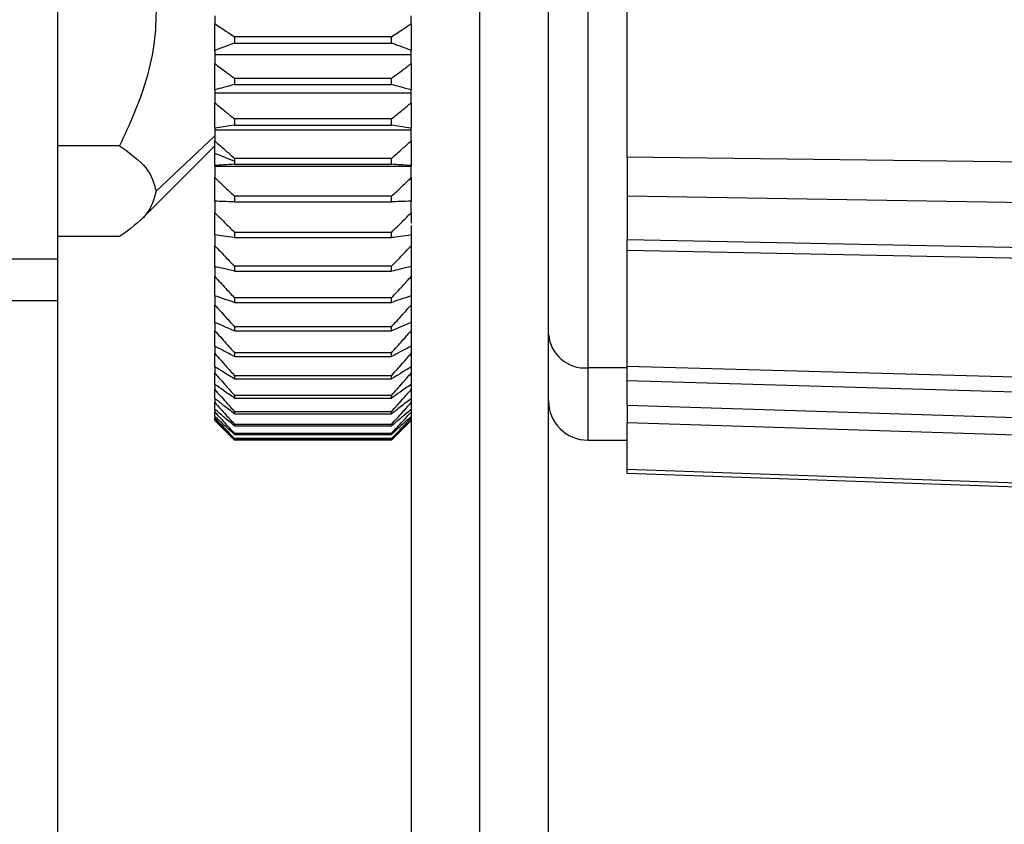
# Model space of a CAD drawing. Units: inches. Extents: x 3 to 14.6, y 0.9 to 11.1.
# Drawn here: x 7.4 to 7.5, y 3.3 to 3.4 of the extents above; entities that cross this region are included whole.
import ezdxf

# ---------------------------------------------------------------- set-up
doc = ezdxf.new("R2010")
doc.units = ezdxf.units.IN
doc.header["$MEASUREMENT"] = 0

msp = doc.modelspace()

# ---------------------------------------------------------------- linework, layer by layer
at = {"color": 7, "linetype": 'Continuous', "lineweight": 25}
for p, q in [((7.430486542280394, 3.378386482305109), (7.430486542280391, 4.050736193682345)), ((7.47969914070563, 3.384102457719913), (7.47969914070563, 3.450796980747454)), ((7.472809376926107, 3.24260630039759), (7.472809376926106, 3.418639081924093)), ((7.487573156453661, 3.388635717300754), (7.487573156453661, 3.404103041106924)), ((7.446234573776501, 3.402821116776222), (7.446234573776501, 3.402021445671497)), ((7.465919613146579, 3.402021445671497), (7.465919613146579, 3.402821116776222)), ((7.446234573776501, 3.399346681912717), (7.446234573776501, 3.402021445671497)), ((7.465919613146579, 3.402021445671497), (7.465919613146579, 3.399346681912717)), ((7.448203077713508, 3.400702718628836), (7.448203077713508, 3.400067581934847)), ((7.463951109209571, 3.400702718628836), (7.448203077713508, 3.400702718628836)), ((7.463951109209571, 3.400067581934847), (7.463951109209571, 3.400702718628836)), ((7.448203077713508, 3.400067581934847), (7.463951109209571, 3.400067581934847)), ((7.446234573776501, 3.399346681912717), (7.446234573776501, 3.39890953085837)), ((7.465919613146579, 3.39890953085837), (7.446234573776501, 3.39890953085837)), ((7.446234573776501, 3.39890953085837), (7.446234573776501, 3.398014698936087)), ((7.465919613146579, 3.39890953085837), (7.465919613146579, 3.399346681912717)), ((7.465919613146579, 3.398014698936087), (7.465919613146579, 3.39890953085837)), ((7.446234573776501, 3.395387175220134), (7.446234573776501, 3.398014698936087)), ((7.465919613146579, 3.398014698936087), (7.465919613146579, 3.395387175220134)), ((7.463951109209571, 3.396539043447752), (7.448203077713508, 3.396539043447752)), ((7.448203077713508, 3.396539043447752), (7.448203077713508, 3.395915124149888)), ((7.463951109209571, 3.395915124149888), (7.463951109209571, 3.396539043447752)), ((7.448203077713508, 3.395915124149888), (7.463951109209571, 3.395915124149888)), ((7.446234573776501, 3.395387175220134), (7.446234573776501, 3.395067028980436)), ((7.465919613146579, 3.395067028980436), (7.446234573776501, 3.395067028980436)), ((7.446234573776501, 3.395067028980436), (7.446234573776501, 3.394084240901079)), ((7.465919613146579, 3.395067028980436), (7.465919613146579, 3.395387175220134)), ((7.465919613146579, 3.394084240901079), (7.465919613146579, 3.395067028980436)), ((7.446234573776501, 3.391525112503956), (7.446234573776501, 3.394084240901079)), ((7.465919613146579, 3.394084240901079), (7.465919613146579, 3.391525112503956)), ((7.446234573776501, 3.391525112503956), (7.446234573776501, 3.391324548708186)), ((7.463951109209571, 3.392463538077391), (7.448203077713508, 3.392463538077391)), ((7.448203077713508, 3.392463538077391), (7.448203077713508, 3.391855859606981)), ((7.448203077713508, 3.391855859606981), (7.463951109209571, 3.391855859606981)), ((7.463951109209571, 3.391855859606981), (7.463951109209571, 3.392463538077391)), ((7.465919613146579, 3.391324548708186), (7.465919613146579, 3.391525112503956)), ((7.446234573776501, 3.390785523762583), (7.440329061965476, 3.385217400305684)), ((7.465919613146579, 3.391324548708186), (7.446234573776501, 3.391324548708186)), ((7.446234573776501, 3.391324548708186), (7.446234573776501, 3.390261717303502)), ((7.465919613146579, 3.390261717303502), (7.465919613146579, 3.391324548708186)), ((7.436674718539196, 3.389761155533169), (7.430486542280394, 3.389761155533169)), ((7.438840712652143, 3.382379497575852), (7.446234573776501, 3.389773358700209)), ((7.446234573776501, 3.389018406245493), (7.446234573776501, 3.390261717303502)), ((7.465919613146579, 3.390261717303502), (7.465919613146579, 3.387791588822318)), ((7.446234573776501, 3.389018406245493), (7.448203077713508, 3.388215298076458)), ((7.446234573776501, 3.387791588822318), (7.446234573776501, 3.389018406245493)), ((7.908045597398544, 3.383175682224179), (7.487573156453661, 3.388635717300754)), ((7.487573156453661, 3.388635717300754), (7.487573156453661, 3.384738708968966)), ((7.446234573776501, 3.387791588822318), (7.446234573776501, 3.387712222292229)), ((7.465919613146579, 3.387712222292229), (7.446234573776501, 3.387712222292229)), ((7.446234573776501, 3.387712222292229), (7.446234573776501, 3.386577904855753)), ((7.463951109209571, 3.388509016090638), (7.448203077713508, 3.388509016090637)), ((7.448203077713508, 3.388509016090637), (7.448203077713508, 3.388215298076458)), ((7.448203077713508, 3.388215298076458), (7.448203077713508, 3.387922471117416)), ((7.448203077713508, 3.387922471117416), (7.463951109209571, 3.387922471117416)), ((7.463951109209571, 3.387922471117416), (7.463951109209571, 3.388509016090638)), ((7.465919613146579, 3.387712222292229), (7.465919613146579, 3.387791588822318)), ((7.465919613146579, 3.386577904855753), (7.465919613146579, 3.387712222292229)), ((7.446234573776501, 3.384216664312627), (7.446234573776501, 3.386577904855753)), ((7.465919613146579, 3.386577904855753), (7.465919613146579, 3.384216664312627)), ((7.463951109209571, 3.384707316973308), (7.448203077713508, 3.384707316973308)), ((7.448203077713508, 3.384707316973308), (7.448203077713508, 3.384146628012516)), ((7.463951109209571, 3.384146628012516), (7.463951109209571, 3.384707316973308)), ((7.487573156453661, 3.384738708968966), (7.908045597398544, 3.377883830516963)), ((7.487573156453661, 3.384738708968966), (7.487573156453662, 3.380358522379771)), ((7.446234573776501, 3.384216664312627), (7.446234573776501, 3.383062463449617)), ((7.448203077713508, 3.384146628012516), (7.463951109209571, 3.384146628012516)), ((7.465919613146579, 3.383062463449617), (7.465919613146579, 3.384216664312627)), ((7.479699140705635, 3.240310879381835), (7.47969914070563, 3.384102457719913)), ((7.446234573776501, 3.380829122165016), (7.446234573776501, 3.383062463449617)), ((7.465919613146579, 3.383062463449617), (7.465919613146579, 3.382026221468995)), ((7.465919613146579, 3.38178190202379), (7.465919613146579, 3.240310879381835)), ((7.436674718539196, 3.380673645078199), (7.430486542280394, 3.380673645078199)), ((7.446234573776501, 3.380829122165016), (7.446234573776501, 3.379743697352249)), ((7.463951109209571, 3.381089049771332), (7.448203077713508, 3.381089049771332)), ((7.448203077713508, 3.381089049771332), (7.448203077713508, 3.380558731160803)), ((7.463951109209571, 3.380558731160803), (7.463951109209571, 3.381089049771332)), ((7.446234573776501, 3.377656236877013), (7.446234573776501, 3.379743697352249)), ((7.448203077713508, 3.380558731160803), (7.463951109209571, 3.380558731160803)), ((7.487573156453662, 3.380358522379771), (7.908045597398544, 3.372183904035136)), ((7.487573156453662, 3.379261925329668), (7.487573156453662, 3.380358522379771)), ((7.908045597398544, 3.371087306985031), (7.487573156453662, 3.379261925329668)), ((7.487573156453662, 3.367628146518185), (7.487573156453662, 3.379261925329668)), ((7.430486542280394, 3.378386482305109), (3.828124337555984, 3.378386482305095)), ((7.430486542280394, 3.374206813749356), (7.430486542280394, 3.378386482305109)), ((7.446234573776501, 3.377656236877013), (7.446234573776501, 3.376648327316862)), ((7.463951109209571, 3.377683346644714), (7.448203077713508, 3.377683346644714)), ((7.448203077713508, 3.377683346644714), (7.448203077713508, 3.377187668198076)), ((7.448203077713508, 3.377187668198076), (7.463951109209571, 3.377187668198076)), ((7.463951109209571, 3.377187668198076), (7.463951109209571, 3.377683346644714)), ((7.446234573776501, 3.37472355465533), (7.446234573776501, 3.376648327316862)), ((7.430486542280394, 3.374206813749356), (3.828124337555984, 3.374206813749341)), ((7.430486542280395, 2.882700578610023), (7.430486542280394, 3.374206813749356)), ((7.446234573776501, 3.37472355465533), (7.446234573776501, 3.373801275442934)), ((7.446234573776501, 3.372054687732829), (7.446234573776501, 3.373801275442934)), ((7.463951109209571, 3.374517628312507), (7.448203077713508, 3.374517628312507)), ((7.448203077713508, 3.374517628312507), (7.448203077713508, 3.374060580941159)), ((7.448203077713508, 3.374060580941159), (7.463951109209571, 3.37406058094116)), ((7.463951109209571, 3.37406058094116), (7.463951109209571, 3.374517628312507)), ((7.446234573776501, 3.372054687732829), (7.446234573776501, 3.371225464518113)), ((7.446234573776501, 3.369671124256699), (7.446234573776501, 3.371225464518113)), ((7.463951109209571, 3.371617383277311), (7.448203077713508, 3.371617383277311)), ((7.448203077713508, 3.371617383277311), (7.448203077713508, 3.371202646857948)), ((7.448203077713508, 3.371202646857948), (7.463951109209571, 3.371202646857948)), ((7.463951109209571, 3.371202646857948), (7.463951109209571, 3.371617383277311)), ((7.446234573776501, 3.369671124256699), (7.446234573776501, 3.368941633457414)), ((7.446234573776501, 3.367592055278541), (7.446234573776501, 3.368941633457414)), ((7.463951109209571, 3.369005962606833), (7.448203077713508, 3.369005962606833)), ((7.448203077713508, 3.369005962606833), (7.448203077713508, 3.368636876353242)), ((7.463951109209571, 3.368636876353242), (7.463951109209571, 3.369005962606833)), ((7.448203077713508, 3.368636876353242), (7.463951109209571, 3.368636876353242)), ((7.446234573776501, 3.367592055278541), (7.446234573776501, 3.366968170325667)), ((7.446234573776501, 3.36583422023929), (7.446234573776501, 3.366968170325667)), ((7.487573156453662, 3.367499048407161), (7.483636148579646, 3.367499048407161)), ((7.908045597398544, 3.356084468842662), (7.487573156453662, 3.367628146518185)), ((7.487573156453662, 3.366238496549983), (7.487573156453661, 3.367628146518186)), ((7.463951109209571, 3.36670439192482), (7.448203077713508, 3.36670439192482)), ((7.448203077713508, 3.36670439192482), (7.448203077713508, 3.366383927502496)), ((7.448203077713508, 3.366383927502496), (7.463951109209571, 3.366383927502496)), ((7.463951109209571, 3.366383927502496), (7.463951109209571, 3.36670439192482)), ((7.487573156453662, 3.366238496549983), (7.908045597398544, 3.353809547712085)), ((7.487573156453662, 3.363752260706935), (7.487573156453662, 3.366238496549983)), ((7.446234573776501, 3.36583422023929), (7.446234573776501, 3.365320964287631)), ((7.446234573776501, 3.364411772193094), (7.446234573776501, 3.365320964287631)), ((7.446234573776501, 3.364411772193094), (7.446234573776501, 3.364013277677783)), ((7.446234573776501, 3.363336163855235), (7.446234573776501, 3.364013277677783)), ((7.463951109209571, 3.364731202125103), (7.448203077713508, 3.364731202125102)), ((7.448203077713508, 3.364731202125102), (7.448203077713508, 3.364461939725144)), ((7.448203077713508, 3.364461939725144), (7.463951109209571, 3.364461939725144)), ((7.463951109209571, 3.364461939725144), (7.463951109209571, 3.364731202125103)), ((7.446234573776501, 3.363336163855235), (7.446234573776501, 3.363055639219799)), ((7.446234573776501, 3.362616055391603), (7.446234573776501, 3.363055639219799)), ((7.463951109209571, 3.363102280171731), (7.448203077713508, 3.363102280171731)), ((7.448203077713508, 3.363102280171731), (7.448203077713508, 3.362886387736659)), ((7.448203077713508, 3.362886387736659), (7.463951109209571, 3.362886387736659)), ((7.463951109209571, 3.362886387736659), (7.463951109209571, 3.363102280171731)), ((7.487573156453662, 3.363752260706935), (7.908045597398544, 3.350574214871057)), ((7.487573156453662, 3.363752260706935), (7.487573156453662, 3.361984470997311)), ((7.446234573776501, 3.362616055391603), (7.446234573776501, 3.362455759255459)), ((7.446234573776501, 3.362257244692128), (7.446234573776501, 3.362455759255459)), ((7.446234573776501, 3.362257244692128), (7.446234573776501, 3.362218467665512)), ((7.446234573776501, 3.362214303582099), (7.447367817877823, 3.361081059480777)), ((7.464786064747404, 3.361080755182924), (7.465919613146579, 3.362214303582099)), ((7.908045597398544, 3.348806425161432), (7.487573156453662, 3.361984470997311)), ((7.487573156453662, 3.357301498817975), (7.487573156453662, 3.361984470997311)), ((7.463951109209571, 3.361830741186484), (7.448203077713508, 3.361830741186484)), ((7.448203077713508, 3.361830741186484), (7.448203077713508, 3.361669956955242)), ((7.448203077713508, 3.361669956955242), (7.463951109209571, 3.361669956955242)), ((7.463951109209571, 3.360926822853617), (7.448203077713508, 3.360926822853617)), ((7.448203077713508, 3.360926822853617), (7.448203077713508, 3.360822441366297)), ((7.463951109209571, 3.361669956955242), (7.463951109209571, 3.361830741186484)), ((7.463951109209571, 3.360822441366297), (7.463951109209571, 3.360926822853617)), ((7.448203077713508, 3.360822441366297), (7.463951109209571, 3.360822441366297)), ((7.463951109209571, 3.360397802992051), (7.448203077713508, 3.360397802992051)), ((7.448203077713508, 3.360397802992051), (7.448203077713508, 3.360350664667013)), ((7.448203077713508, 3.360350664667013), (7.463951109209571, 3.360350664667013)), ((7.463951109209571, 3.360247940958654), (7.448203077713508, 3.360247940958654)), ((7.463951109209571, 3.360350664667013), (7.463951109209571, 3.360397802992051)), ((7.483636148579646, 3.360245799645091), (7.487573156453662, 3.360245799645092)), ((7.908045597398544, 3.342767297654345), (7.487573156453662, 3.357301498817975)), ((7.487573156453662, 3.356900158045474), (7.487573156453662, 3.357301498817975)), ((7.908045597398544, 3.342249731457898), (7.487573156453662, 3.356900158045474))]:
    msp.add_line(p, q, dxfattribs=at)
at = {"color": 8, "linetype": 'Continuous', "lineweight": 25}
for p, q in [((7.483636148579646, 3.45473398862147), (7.483636148579646, 3.367499048407161)), ((7.483636148579646, 3.367499048407161), (7.483636148579646, 3.360245799645091))]:
    msp.add_line(p, q, dxfattribs=at)
at = {"color": 7, "linetype": 'Continuous', "lineweight": 25}
for centre, radius, start, end in [((7.48335712926121, 3.371161244697565), 0.003672810020883755, 185.1490857566932, 274.3568947295938), ((7.483636148579646, 3.364182807519107), 0.003937007874015741, 180, 270.0000000000008)]:
    msp.add_arc(centre, radius, start, end, dxfattribs=at)
for points, knots in [([(7.436674718539196, 3.416577404588252), (7.437650246446926, 3.414459992304432), (7.43960486665623, 3.410217431114139), (7.440684566567622, 3.403217824003728), (7.43962913041918, 3.396181537500328), (7.437662429382368, 3.391907599950494), (7.436674718539196, 3.389761155533169)], [0, 0, 0, 0, 0.2486688453497055, 0.4982462794694011, 0.7480107138331448, 1, 1, 1, 1]), ([(7.446234573776501, 3.402021445671497), (7.446601096159629, 3.401774800859285), (7.447255600480807, 3.401334363650483), (7.447913570755651, 3.400895721291434), (7.448203077713508, 3.400702718628836)], [0, 0, 0, 0, 0.559999943881499, 0.9999999999999999, 0.9999999999999999, 0.9999999999999999, 0.9999999999999999]), ([(7.463951109209571, 3.400702718628836), (7.464319500652885, 3.400948395997376), (7.464977342449831, 3.401387105539963), (7.465631697125926, 3.401827619537412), (7.465919613146579, 3.402021445671497)], [0, 0, 0, 0, 0.5600000562809812, 0.9999999999999999, 0.9999999999999999, 0.9999999999999999, 0.9999999999999999]), ([(7.448203077713508, 3.400067581934847), (7.447834686270194, 3.399933279069518), (7.447176844473248, 3.399693452548389), (7.446522489797155, 3.399452639597538), (7.446234573776501, 3.399346681912717)], [0, 0, 0, 0, 0.5600000562810493, 0.9999999999999999, 0.9999999999999999, 0.9999999999999999, 0.9999999999999999]), ([(7.465919613146579, 3.399346681912717), (7.465553090763451, 3.399481513644251), (7.464898586442274, 3.399722284617546), (7.464240616167427, 3.399962074411882), (7.463951109209571, 3.400067581934847)], [0, 0, 0, 0, 0.5599999438816039, 1, 1, 1, 1]), ([(7.446234573776501, 3.398014698936087), (7.446601096159629, 3.397738703404763), (7.447255600480806, 3.397245854192295), (7.447913570755652, 3.396755013416602), (7.448203077713508, 3.396539043447752)], [0, 0, 0, 0, 0.5599999438816089, 0.9999999999999999, 0.9999999999999999, 0.9999999999999999, 0.9999999999999999]), ([(7.463951109209571, 3.396539043447752), (7.464319500652885, 3.396813956409659), (7.464977342449831, 3.397304872363727), (7.465631697125926, 3.397797807502687), (7.465919613146579, 3.398014698936087)], [0, 0, 0, 0, 0.5600000562810356, 1, 1, 1, 1]), ([(7.448203077713508, 3.395915124149888), (7.447834686270195, 3.395816767856592), (7.447176844473248, 3.395641131636215), (7.446522489797155, 3.395464773007044), (7.446234573776501, 3.395387175220134)], [0, 0, 0, 0, 0.5600000562810674, 1, 1, 1, 1]), ([(7.465919613146579, 3.395387175220134), (7.465553090763451, 3.395485918826979), (7.464898586442274, 3.395662246714016), (7.464240616167428, 3.395837856037639), (7.463951109209571, 3.395915124149888)], [0, 0, 0, 0, 0.5599999438816573, 0.9999999999999999, 0.9999999999999999, 0.9999999999999999, 0.9999999999999999]), ([(7.446234573776501, 3.394084240901079), (7.446601096159629, 3.39378111680438), (7.447255600480806, 3.393239823720314), (7.447913570755652, 3.392700736489293), (7.448203077713508, 3.392463538077391)], [0, 0, 0, 0, 0.5599999438816854, 1, 1, 1, 1]), ([(7.463951109209571, 3.392463538077391), (7.464319500652885, 3.392765473195142), (7.464977342449831, 3.393304642994084), (7.465631697125925, 3.393846030450657), (7.465919613146579, 3.394084240901079)], [0, 0, 0, 0, 0.5600000562808864, 1, 1, 1, 1]), ([(7.448203077713508, 3.391855859606981), (7.447834686270195, 3.39179424179276), (7.447176844473248, 3.391684209992709), (7.446522489797155, 3.391573725621201), (7.446234573776501, 3.391525112503956)], [0, 0, 0, 0, 0.5600000562810753, 1, 1, 1, 1]), ([(7.465919613146579, 3.391525112503956), (7.465553090763451, 3.391586972960651), (7.464898586442274, 3.391697438072962), (7.464240616167428, 3.391807453022854), (7.463951109209571, 3.391855859606981)], [0, 0, 0, 0, 0.5599999438815645, 1, 1, 1, 1]), ([(7.436674718539196, 3.389761155533169), (7.437686543721512, 3.389038328028839), (7.439706560251139, 3.387595268958623), (7.440121810393727, 3.386009072046317), (7.440329061965476, 3.385217400305684)], [0, 0, 0, 0, 0.5008994567501283, 1, 1, 1, 1]), ([(7.446234573776501, 3.390261717303502), (7.44660109615963, 3.389933905218418), (7.447255600480807, 3.389348526436392), (7.447913570755652, 3.388765533163449), (7.448203077713508, 3.388509016090637)], [0, 0, 0, 0, 0.5599999438814975, 1, 1, 1, 1]), ([(7.463951109209571, 3.388509016090638), (7.464319500652885, 3.388835542360201), (7.464977342449831, 3.38941862492582), (7.465631697125926, 3.390004105766538), (7.465919613146579, 3.390261717303502)], [0, 0, 0, 0, 0.5600000562810604, 1, 1, 1, 1]), ([(7.448203077713508, 3.387922471117416), (7.447834686270195, 3.387898087892678), (7.447176844473248, 3.38785454642431), (7.446522489797155, 3.387810825865662), (7.446234573776501, 3.387791588822318)], [0, 0, 0, 0, 0.5600000562810098, 1, 1, 1, 1]), ([(7.465919613146579, 3.387791588822318), (7.465553090763451, 3.387816068064839), (7.464898586442272, 3.387859781002293), (7.464240616167428, 3.387903315802765), (7.463951109209571, 3.387922471117416)], [0, 0, 0, 0, 0.5599999438814308, 1, 1, 1, 1]), ([(7.446234573776501, 3.386577904855753), (7.44660109615963, 3.386228044132444), (7.447255600480807, 3.385603292778214), (7.447913570755652, 3.384981087382389), (7.448203077713508, 3.384707316973308)], [0, 0, 0, 0, 0.5599999438815891, 1, 1, 1, 1]), ([(7.463951109209571, 3.384707316973308), (7.464319500652885, 3.385055805397155), (7.464977342449831, 3.385678106091482), (7.465631697125926, 3.386302966368871), (7.465919613146579, 3.386577904855753)], [0, 0, 0, 0, 0.5600000562810207, 1, 1, 1, 1]), ([(7.440329061965476, 3.385217400305684), (7.440121579327916, 3.384425282007391), (7.439706100931083, 3.382839086436782), (7.43768601094975, 3.381396052920012), (7.436674718539196, 3.380673645078199)], [0, 0, 0, 0, 0.4993824929096017, 1, 1, 1, 1]), ([(7.448203077713508, 3.384146628012516), (7.447834686270194, 3.384159675696652), (7.447176844473248, 3.384182975130266), (7.446522489797155, 3.38420637039671), (7.446234573776501, 3.384216664312627)], [0, 0, 0, 0, 0.5600000562808766, 1, 1, 1, 1]), ([(7.465919613146579, 3.384216664312627), (7.465553090763451, 3.384203565248507), (7.464898586442274, 3.384180174060234), (7.464240616167428, 3.384156878194671), (7.463951109209571, 3.384146628012516)], [0, 0, 0, 0, 0.5599999438815599, 1, 1, 1, 1]), ([(7.446234573776501, 3.383062463449617), (7.44660109615963, 3.382693370960913), (7.447255600480806, 3.382034277165035), (7.447913570755652, 3.381377869278322), (7.448203077713508, 3.381089049771332)], [0, 0, 0, 0, 0.559999943881604, 1, 1, 1, 1]), ([(7.463951109209571, 3.381089049771332), (7.464319500652885, 3.381456694525582), (7.464977342449831, 3.382113202949332), (7.465631697125926, 3.38277241165585), (7.465919613146579, 3.383062463449617)], [0, 0, 0, 0, 0.5600000562809699, 1, 1, 1, 1]), ([(7.448203077713508, 3.380558731160803), (7.447834686270194, 3.38060910470153), (7.447176844473248, 3.380699057443789), (7.446522489797155, 3.380789380170393), (7.446234573776501, 3.380829122165016)], [0, 0, 0, 0, 0.5600000562808864, 1, 1, 1, 1]), ([(7.465919613146579, 3.380829122165016), (7.465553090763451, 3.380778550260216), (7.464898586442272, 3.38068824327831), (7.464240616167428, 3.380598304311324), (7.463951109209571, 3.380558731160803)], [0, 0, 0, 0, 0.5599999438815586, 0.9999999999999999, 0.9999999999999999, 0.9999999999999999, 0.9999999999999999]), ([(7.446234573776501, 3.379743697352249), (7.44660109615963, 3.379358344813845), (7.447255600480806, 3.378670215212022), (7.447913570755652, 3.377984889844766), (7.448203077713508, 3.377683346644714)], [0, 0, 0, 0, 0.559999943881614, 1, 1, 1, 1]), ([(7.463951109209571, 3.377683346644714), (7.464319500652885, 3.378067187669976), (7.464977342449832, 3.378752618003343), (7.465631697125926, 3.379440867578094), (7.465919613146579, 3.379743697352249)], [0, 0, 0, 0, 0.5600000562809562, 1, 1, 1, 1]), ([(7.448203077713508, 3.377187668198076), (7.447834686270194, 3.377274962017265), (7.447176844473248, 3.377430843821578), (7.446522489797155, 3.377587366782858), (7.446234573776501, 3.377656236877013)], [0, 0, 0, 0, 0.5600000562808357, 1, 1, 1, 1]), ([(7.465919613146579, 3.377656236877013), (7.465553090763451, 3.377568599306775), (7.464898586442274, 3.377412103629955), (7.464240616167428, 3.377256245697224), (7.463951109209571, 3.377187668198076)], [0, 0, 0, 0, 0.5599999438817058, 1, 1, 1, 1]), ([(7.446234573776501, 3.376648327316862), (7.44660109615963, 3.376249817360815), (7.447255600480807, 3.375538192367987), (7.447913570755652, 3.374829467357079), (7.448203077713508, 3.374517628312507)], [0, 0, 0, 0, 0.5599999438815711, 0.9999999999999999, 0.9999999999999999, 0.9999999999999999, 0.9999999999999999]), ([(7.463951109209571, 3.374517628312507), (7.464319500652885, 3.374914575146542), (7.464977342449831, 3.375623408707507), (7.465631697125926, 3.376335157769599), (7.465919613146579, 3.376648327316862)], [0, 0, 0, 0, 0.5600000562809268, 1, 1, 1, 1]), ([(7.448203077713508, 3.374060580941159), (7.447834686270195, 3.374184092200305), (7.447176844473248, 3.374404647998042), (7.446522489797155, 3.374626110963147), (7.446234573776501, 3.37472355465533)], [0, 0, 0, 0, 0.5600000562810392, 0.9999999999999999, 0.9999999999999999, 0.9999999999999999, 0.9999999999999999]), ([(7.446234573776501, 3.373801275442934), (7.44660109615963, 3.373392816637088), (7.447255600480806, 3.37266342583927), (7.447913570755651, 3.371937007421775), (7.448203077713508, 3.371617383277311)], [0, 0, 0, 0, 0.5599999438816163, 0.9999999999999999, 0.9999999999999999, 0.9999999999999999, 0.9999999999999999]), ([(7.465919613146579, 3.37472355465533), (7.465553090763451, 3.374599557025841), (7.464898586442274, 3.374378132665278), (7.464240616167428, 3.374157610643234), (7.463951109209571, 3.37406058094116)], [0, 0, 0, 0, 0.5599999438815632, 1, 1, 1, 1]), ([(7.463951109209571, 3.371617383277311), (7.464319500652885, 3.372024239937611), (7.464977342449832, 3.37275076961513), (7.465631697125925, 3.373480287579617), (7.465919613146579, 3.373801275442934)], [0, 0, 0, 0, 0.5600000562809624, 1, 1, 1, 1]), ([(7.448203077713508, 3.371202646857948), (7.447834686270195, 3.371361381117016), (7.447176844473248, 3.371644835122577), (7.446522489797155, 3.371929455001931), (7.446234573776501, 3.372054687732829)], [0, 0, 0, 0, 0.5600000562809268, 1, 1, 1, 1]), ([(7.465919613146579, 3.372054687732829), (7.465553090763451, 3.371895328400091), (7.464898586442274, 3.371610758134541), (7.464240616167428, 3.371327347536841), (7.463951109209571, 3.371202646857948)], [0, 0, 0, 0, 0.5599999438815644, 1, 1, 1, 1]), ([(7.446234573776501, 3.371225464518113), (7.44660109615963, 3.370810345532604), (7.447255600480807, 3.370069061555625), (7.447913570755652, 3.369330798425512), (7.448203077713508, 3.369005962606833)], [0, 0, 0, 0, 0.5599999438816123, 1, 1, 1, 1]), ([(7.463951109209571, 3.369005962606833), (7.464319500652885, 3.369419453322798), (7.464977342449831, 3.370157829527098), (7.465631697125926, 3.37089924274428), (7.465919613146579, 3.371225464518113)], [0, 0, 0, 0, 0.5600000562809659, 1, 1, 1, 1]), ([(7.448203077713508, 3.368636876353242), (7.447834686270195, 3.368829555577311), (7.447176844473249, 3.369173625585712), (7.446522489797155, 3.369519110787401), (7.446234573776501, 3.369671124256699)], [0, 0, 0, 0, 0.5600000562810956, 1, 1, 1, 1]), ([(7.446234573776501, 3.368941633457414), (7.44660109615963, 3.368523196586227), (7.447255600480806, 3.367775987812801), (7.447913570755652, 3.367031824030704), (7.448203077713508, 3.36670439192482)], [0, 0, 0, 0, 0.5599999438815997, 1, 1, 1, 1]), ([(7.465919613146579, 3.369671124256699), (7.465553090763451, 3.369477686288358), (7.464898586442274, 3.369132261310276), (7.464240616167428, 3.368788243992409), (7.463951109209571, 3.368636876353242)], [0, 0, 0, 0, 0.5599999438816594, 0.9999999999999999, 0.9999999999999999, 0.9999999999999999, 0.9999999999999999]), ([(7.463951109209571, 3.36670439192482), (7.464319500652885, 3.367121187512333), (7.464977342449831, 3.367865465272376), (7.465631697125926, 3.368612804318973), (7.465919613146579, 3.368941633457414)], [0, 0, 0, 0, 0.5600000562809659, 1, 1, 1, 1]), ([(7.448203077713508, 3.366383927502496), (7.447834686270195, 3.366609000351748), (7.447176844473248, 3.367010916113592), (7.446522489797155, 3.367414484993913), (7.446234573776501, 3.367592055278541)], [0, 0, 0, 0, 0.5600000562809322, 0.9999999999999999, 0.9999999999999999, 0.9999999999999999, 0.9999999999999999]), ([(7.446234573776501, 3.366968170325667), (7.446601096159629, 3.366549784576453), (7.447255600480806, 3.365802667092272), (7.447913570755652, 3.365058594227401), (7.448203077713508, 3.364731202125102)], [0, 0, 0, 0, 0.5599999438816016, 0.9999999999999999, 0.9999999999999999, 0.9999999999999999, 0.9999999999999999]), ([(7.465919613146579, 3.367592055278541), (7.465553090763451, 3.367366096123377), (7.464898586442274, 3.366962597591578), (7.464240616167428, 3.36656074337871), (7.463951109209571, 3.366383927502496)], [0, 0, 0, 0, 0.5599999438816655, 1, 1, 1, 1]), ([(7.463951109209571, 3.364731202125103), (7.464319500652885, 3.365147946791165), (7.464977342449831, 3.365892133620056), (7.465631697125926, 3.366639381361491), (7.465919613146579, 3.366968170325667)], [0, 0, 0, 0, 0.5600000562809558, 0.9999999999999999, 0.9999999999999999, 0.9999999999999999, 0.9999999999999999]), ([(7.448203077713508, 3.364461939725144), (7.447834686270195, 3.364717594045338), (7.447176844473248, 3.365174119571233), (7.446522489797155, 3.365632522830855), (7.446234573776501, 3.36583422023929)], [0, 0, 0, 0, 0.5600000562809859, 1, 1, 1, 1]), ([(7.446234573776501, 3.365320964287631), (7.44660109615963, 3.364905998256435), (7.447255600480807, 3.364164987412183), (7.447913570755652, 3.363426996301741), (7.448203077713508, 3.363102280171731)], [0, 0, 0, 0, 0.5599999438815886, 1, 1, 1, 1]), ([(7.465919613146579, 3.36583422023929), (7.465553090763451, 3.36557755918756), (7.464898586442274, 3.365119235834971), (7.464240616167428, 3.364662780220935), (7.463951109209571, 3.364461939725144)], [0, 0, 0, 0, 0.5599999438816757, 1, 1, 1, 1]), ([(7.463951109209571, 3.363102280171731), (7.464319500652885, 3.363515618533334), (7.464977342449831, 3.364253722676302), (7.465631697125926, 3.364994862713136), (7.465919613146579, 3.365320964287631)], [0, 0, 0, 0, 0.5600000562809541, 1, 1, 1, 1]), ([(7.448203077713508, 3.362886387736659), (7.447834686270194, 3.363170565149532), (7.447176844473248, 3.363678024764375), (7.446522489797155, 3.36418757160979), (7.446234573776501, 3.364411772193094)], [0, 0, 0, 0, 0.5600000562809424, 1, 1, 1, 1]), ([(7.446234573776501, 3.364013277677783), (7.446601096159629, 3.363605072427092), (7.447255600480807, 3.362876134406381), (7.447913570755652, 3.362150166920856), (7.448203077713508, 3.361830741186484)], [0, 0, 0, 0, 0.5599999438815983, 1, 1, 1, 1]), ([(7.465919613146579, 3.364411772193094), (7.465553090763451, 3.364126475728672), (7.464898586442272, 3.363617017705437), (7.464240616167428, 3.363109635802448), (7.463951109209571, 3.362886387736659)], [0, 0, 0, 0, 0.5599999438816051, 0.9999999999999999, 0.9999999999999999, 0.9999999999999999, 0.9999999999999999]), ([(7.463951109209571, 3.361830741186484), (7.464319500652885, 3.362237345286178), (7.464977342449831, 3.362963423962661), (7.465631697125926, 3.363692489071102), (7.465919613146579, 3.364013277677783)], [0, 0, 0, 0, 0.5600000562809541, 1, 1, 1, 1]), ([(7.448203077713508, 3.361669956955242), (7.447834686270195, 3.361980369431358), (7.447176844473248, 3.362534677368713), (7.446522489797155, 3.36309126522833), (7.446234573776501, 3.363336163855235)], [0, 0, 0, 0, 0.5600000562810037, 1, 1, 1, 1]), ([(7.446234573776501, 3.363055639219799), (7.446601096159629, 3.36265748137827), (7.447255600480806, 3.361946485161433), (7.447913570755652, 3.361238386364156), (7.448203077713508, 3.360926822853617)], [0, 0, 0, 0, 0.5599999438815917, 1, 1, 1, 1]), ([(7.465919613146579, 3.363336163855235), (7.465553090763451, 3.363024529017502), (7.464898586442274, 3.362468038180066), (7.464240616167427, 3.361913815128871), (7.463951109209571, 3.361669956955242)], [0, 0, 0, 0, 0.5599999438814719, 1, 1, 1, 1]), ([(7.463951109209571, 3.360926822853617), (7.464319500652885, 3.361323418954272), (7.464977342449831, 3.362031626205694), (7.465631697125926, 3.362742746382171), (7.465919613146579, 3.363055639219799)], [0, 0, 0, 0, 0.5600000562809306, 1, 1, 1, 1]), ([(7.448203077713508, 3.360822441366297), (7.447834686270195, 3.361156589646917), (7.447176844473248, 3.3617532829452), (7.446522489797155, 3.362352430500841), (7.446234573776501, 3.362616055391603)], [0, 0, 0, 0, 0.5600000562809615, 1, 1, 1, 1]), ([(7.446234573776501, 3.362455759255459), (7.44660109615963, 3.36207085455592), (7.447255600480806, 3.361383524666437), (7.447913570755652, 3.360698995752569), (7.448203077713508, 3.360397802992051)], [0, 0, 0, 0, 0.559999943881614, 1, 1, 1, 1]), ([(7.448203077713508, 3.360350664667013), (7.447834686270194, 3.360705858386659), (7.447176844473248, 3.361340132822281), (7.446522489797155, 3.361977016090123), (7.446234573776501, 3.362257244692128)], [0, 0, 0, 0, 0.5600000562809875, 0.9999999999999999, 0.9999999999999999, 0.9999999999999999, 0.9999999999999999]), ([(7.446234573776501, 3.362218467665512), (7.44660109615963, 3.361849915134284), (7.447255600480806, 3.361191785548281), (7.447913570755652, 3.360536337942139), (7.448203077713508, 3.360247940958654)], [0, 0, 0, 0, 0.5599999438815976, 1, 1, 1, 1]), ([(7.465919613146579, 3.362616055391603), (7.465553090763451, 3.362280591281032), (7.464898586442274, 3.361681548166409), (7.464240616167428, 3.361084946245137), (7.463951109209571, 3.360822441366297)], [0, 0, 0, 0, 0.5599999438815896, 1, 1, 1, 1]), ([(7.463951109209571, 3.360397802992051), (7.464319500652885, 3.360781197935059), (7.464977342449831, 3.361465831693052), (7.465631697125926, 3.362153281416036), (7.465919613146579, 3.362455759255459)], [0, 0, 0, 0, 0.5600000562809043, 1, 1, 1, 1]), ([(7.465919613146579, 3.362257244692128), (7.465553090763451, 3.361900652268488), (7.464898586442274, 3.361263880019605), (7.464240616167428, 3.360629702716131), (7.463951109209571, 3.360350664667013)], [0, 0, 0, 0, 0.5599999438816313, 1, 1, 1, 1]), ([(7.463951109209571, 3.360247940958654), (7.464319500652885, 3.360615047873365), (7.464977342449831, 3.361270595869466), (7.465631697125926, 3.361928840198003), (7.465919613146579, 3.362218467665512)], [0, 0, 0, 0, 0.5600000562810382, 1, 1, 1, 1])]:
    msp.add_open_spline(points, degree=3, knots=knots, dxfattribs=at)

doc.saveas('drawing.dxf')
